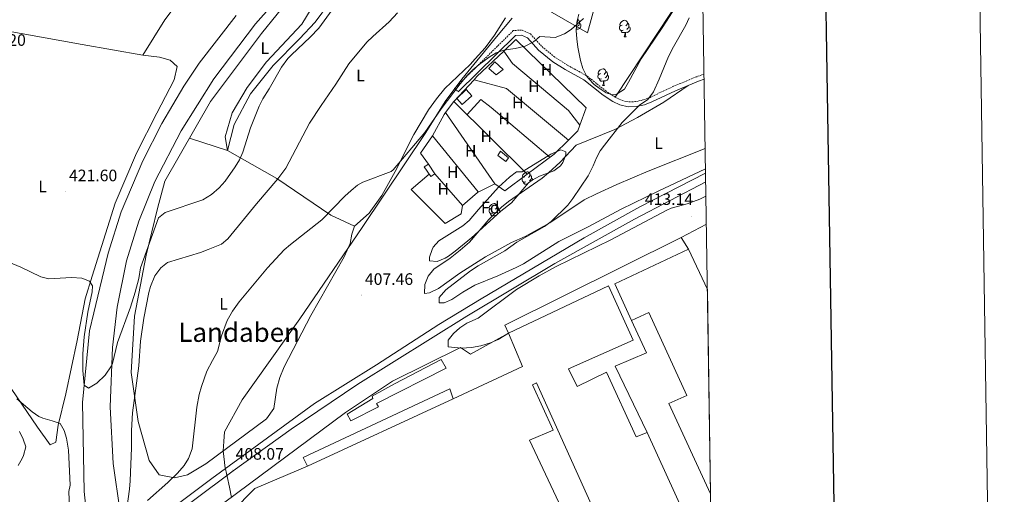
# Model space of a CAD drawing. Units: metres. Extents: x 602978 to 607478, y 4740376 to 4743414.
# Drawn here: x 606883 to 607478, y 4741105 to 4741392 of the extents above; entities that cross this region are included whole.
import ezdxf
from ezdxf.enums import TextEntityAlignment as Align

# ---------------------------------------------------------------- set-up
doc = ezdxf.new("R2010")
doc.units = ezdxf.units.M
doc.header["$MEASUREMENT"] = 0
doc.linetypes.add('TRAZOSX2', pattern=[1.5, 1, -0.5])
for name, color, linetype, lineweight in [('Carátula', 7, 'Continuous', 5), ('Level 1', 19, 'Continuous', 0), ('Level 15', 1, 'Continuous', 0), ('Level 16', 19, 'Continuous', 0), ('Level 20', 19, 'Continuous', 0), ('Level 21', 19, 'Continuous', 0), ('Level 24', 5, 'Continuous', 0), ('Level 35', 92, 'Continuous', 0), ('Level 36', 19, 'Continuous', 40), ('Level 37', 92, 'Continuous', 0), ('Level 41', 19, 'Continuous', 0), ('Level 45', 19, 'Continuous', 0), ('Level 5', 36, 'Continuous', 0), ('Level 52', 1, 'Continuous', 13), ('Level 54', 13, 'Continuous', 0), ('Level 61', 19, 'Continuous', 0), ('Level 63', 7, 'Continuous', 0), ('Level 7', 19, 'Continuous', 0)]:
    doc.layers.add(name, color=color, linetype=linetype, lineweight=lineweight)
doc.styles.add('Arial', font='ARIAL.TTF', dxfattribs={"height": 0.2})

# ---------------------------------------------------------------- blocks, each defined once
blk = doc.blocks.new('5PATER')
at = {"layer": 'Carátula', "linetype": 'Continuous', "lineweight": 5}
h = blk.add_hatch(color=250, dxfattribs=at)
edge = h.paths.add_edge_path()
edge.add_ellipse((0, 0), major_axis=(-1.33, -1.34), ratio=0.999422, start_angle=0, end_angle=360)

msp = doc.modelspace()

# ---------------------------------------------------------------- linework, layer by layer
at = {"layer": 'Level 1', "color": 19, "linetype": 'Continuous', "lineweight": 0, "ltscale": 0.5}
for points in [[(607241.78, 4741442.5, 411.01), (607225.91, 4741384.42, 409.93), (607191.19, 4741404.54, 410.79)], [(607180.25, 4741393.13, 411.05), (607170.82, 4741381.86, 410.81), (607149.84, 4741356.39, 411.65), (607139.8, 4741342.83, 410.11), (607128.28, 4741324.18, 409.98), (607089.81, 4741266.65, 408.93), (607052.19, 4741211.55, 407.87), (607017.2, 4741162.44, 408.88), (607006.57, 4741143.16, 409.02), (607006.17, 4741137.31, 408.91), (607005.79, 4741131.72, 408.82), (607006.53, 4741124.74, 408.51), (607006.76, 4741122.59, 408.42), (607008.18, 4741116.07, 408.21), (607009.58, 4741109.65, 407.49), (607010.91, 4741103.54, 407.35)]]:
    msp.add_polyline3d(points, dxfattribs=at)
at = {"layer": 'Level 15', "color": 1, "linetype": 'Continuous', "lineweight": 0}
for points in [[(607166.31, 4741362.84, 411.62), (607169.83, 4741366.84, 411.64), (607174.83, 4741362.12, 411.56), (607170.67, 4741358.92, 411.56), (607166.31, 4741362.84, 411.62)], [(607171.63, 4741310.2, 409.98), (607173.35, 4741312.76, 409.92), (607178.07, 4741308.84, 409.94), (607176.47, 4741306.6, 409.94), (607171.63, 4741310.2, 409.98)], [(607133.71, 4741299.08, 410.58), (607131.19, 4741297.4, 410.42), (607127.23, 4741303.24, 410.2), (607129.83, 4741304.92, 410.3)], [(607129.83, 4741304.92, 410.3), (607133.71, 4741299.08, 410.58)]]:
    msp.add_polyline3d(points, dxfattribs=at)
at = {"layer": 'Level 15', "color": 19, "linetype": 'Continuous', "lineweight": 0}
msp.add_polyline3d([(607146.87, 4741344.71, 410.36), (607152.61, 4741350.06, 410.36), (607156.03, 4741346.28, 410.32), (607150.22, 4741341.01, 410.38), (607146.87, 4741344.71, 410.36)], dxfattribs=at)
at = {"layer": 'Level 15', "color": 20, "linetype": 'Continuous', "lineweight": 13}
for points in [[(607252.36, 4741210.43, 420.46), (607242.23, 4741232.68, 420.22), (607286.77, 4741253.54, 420.12), (607298.22, 4741229.1, 419.21)], [(607144.69, 4741163.18, 413.62), (607186.55, 4741182.6, 414.08), (607178.11, 4741202.84, 414.28), (607238.51, 4741231.32, 414.6), (607253.35, 4741198.52, 414.92), (607214.39, 4741181.24, 414.66), (607219.55, 4741170.52, 415.9), (607237.19, 4741179.16, 417.16), (607255.27, 4741140.2, 414.68), (607261.75, 4741142.76, 415.02)], [(607300.14, 4741105.57, 416.04), (607274.85, 4741160.19, 416.76), (607285.78, 4741165.21, 417.74), (607262.83, 4741215.2, 420.38), (607252.36, 4741210.43, 420.46)], [(607236.42, 4741080.65, 415.2), (607195.11, 4741172.68, 413.9), (607192.55, 4741171.56, 413.9), (607205.07, 4741144.2, 412), (607190.71, 4741138.04, 412.7), (607216.59, 4741083.4, 412.2), (607161.19, 4741058.76, 413.52), (607177.31, 4741025.4, 412.22), (607175.68, 4741024.65, 412.23)], [(607056.71, 4741122.36, 412.66), (607144.69, 4741163.18, 413.62)], [(607261.75, 4741142.76, 415.02), (607284.79, 4741092.43, 414.52), (607282.75, 4741091.55, 414.58)], [(607011.19, 4741095, 414.16), (607024.99, 4741108.84, 414.24), (607056.71, 4741122.36, 412.66)]]:
    msp.add_polyline3d(points, dxfattribs=at)
at = {"layer": 'Level 15', "linetype": 'Continuous', "lineweight": 13}
for points in [[(607082.83, 4741149.8, 412.48), (607080.63, 4741153.88, 412.28), (607096.27, 4741163.32, 408.58), (607095.79, 4741164.68, 408.42), (607109.31, 4741172.2, 409.72), (607137.47, 4741186.92, 410.76), (607140.39, 4741181.56, 411.32), (607098.35, 4741160.36, 412.06), (607099.55, 4741158.36, 412.2), (607082.83, 4741149.8, 412.48)], [(607056.71, 4741122.36, 410.54), (607054.11, 4741127.56, 409.64), (607142.67, 4741169.08, 412.26), (607144.69, 4741163.18, 412.28)]]:
    msp.add_polyline3d(points, dxfattribs=at)
at = {"layer": 'Level 16', "color": 1, "linetype": 'Continuous', "lineweight": 13, "ltscale": 0.5}
msp.add_polyline3d([(607286.77, 4741253.54, 411.68), (607282.31, 4741260.68, 413.58), (607297.6, 4741268.78, 413.68)], dxfattribs=at)
at = {"layer": 'Level 20', "color": 19, "linetype": 'Continuous', "lineweight": 0, "ltscale": 0.5}
for points in [[(606957, 4741485.4, 423.41), (606995.6, 4741478.76, 423.79), (606999.38, 4741477.27, 423.81), (607002.87, 4741475.18, 423.83), (607005.96, 4741472.54, 423.85), (607008.57, 4741469.42, 423.87), (607010.63, 4741465.91, 423.89), (607012.08, 4741462.11, 423.91), (607012.88, 4741458.12, 423.93), (607013, 4741454.06, 423.95), (607012.45, 4741450.03, 423.97), (607011.24, 4741446.14, 423.99), (607009.4, 4741442.52, 424.01), (606994.8, 4741424.44, 423.79), (606970.68, 4741392.28, 423.67), (606957.24, 4741370.76, 423.77), (606920.69, 4741377.32, 423.62), (606836.69, 4741392.38, 423.27)], [(607175.39, 4741373.24, 410.46), (607182.55, 4741380.36, 410.88), (607225.03, 4741338.92, 409.82), (607221.28, 4741328.52, 409.64)], [(607157.29, 4741356.03, 410.09), (607158.99, 4741357.88, 410.16), (607175.39, 4741373.24, 410.46)], [(607221.28, 4741328.52, 409.14), (607214.39, 4741337.4, 409.16), (607180.51, 4741365.88, 410.04), (607175.39, 4741373.24, 410.34)], [(607145.11, 4741342.84, 409.62), (607157.29, 4741356.03, 410.09)], [(607157.29, 4741356.03, 410.5), (607176.95, 4741350.76, 410.2), (607214.35, 4741319.47, 409.22)], [(607140.13, 4741336.14, 409.48), (607145.11, 4741342.84, 409.62)], [(607145.11, 4741342.84, 409.62), (607189.46, 4741298.88, 409.16)], [(607132.31, 4741322.04, 409.1), (607139.27, 4741335, 409.46), (607140.13, 4741336.14, 409.48)], [(607169.95, 4741293.08, 408.92), (607140.13, 4741336.14, 409.54)], [(607221.28, 4741328.52, 409.64), (607220.03, 4741325.08, 409.58), (607214.35, 4741319.47, 409.36)], [(607129.83, 4741304.92, 409.62), (607125.03, 4741311.64, 409.68), (607132.31, 4741322.04, 409.64)], [(607132.31, 4741322.04, 409.64), (607159.75, 4741288.28, 408.84), (607159.33, 4741287.9, 408.83)], [(607214.35, 4741319.47, 409.36), (607205.67, 4741310.92, 409.02), (607189.46, 4741298.88, 408.94)], [(607159.33, 4741287.9, 408.83), (607150.43, 4741279.88, 408.76), (607133.71, 4741299.08, 408.74)], [(607189.46, 4741298.88, 408.94), (607175.83, 4741288.76, 408.88), (607169.95, 4741293.08, 408.88)], [(607169.95, 4741293.08, 408.88), (607159.33, 4741287.9, 408.8)], [(607178.11, 4741202.84, 409.73), (607175.87, 4741207.56, 409.81), (607282.31, 4741260.68, 409.57)], [(607252.36, 4741210.43, 409.78), (607261.35, 4741191, 409.28), (607242.43, 4741182.76, 408.82), (607261.75, 4741142.76, 408.42)], [(606989.62, 4741081.45, 407.14), (606991.99, 4741089.64, 408.18), (607079.71, 4741154.92, 406.52), (607108.03, 4741173.8, 407.4), (607149.19, 4741194.12, 409.56), (607155.19, 4741190.12, 409.86), (607178.11, 4741202.84, 409.72)]]:
    msp.add_polyline3d(points, dxfattribs=at)
at = {"layer": 'Level 21', "color": 19, "linetype": 'Continuous', "lineweight": 13}
for points in [[(606959.89, 4741046, 414.71), (606947.47, 4741079.32, 416.42), (606943.59, 4741094.52, 416.68), (606939.47, 4741123.96, 417.48), (606937.55, 4741158.36, 418.96), (606938.95, 4741194.2, 419.82), (606941.75, 4741218.6, 420.34), (606947.47, 4741246.6, 421.14), (606954.87, 4741270.52, 421.44), (606964.51, 4741294.52, 421.82), (606980.43, 4741325.16, 422.26), (607000.11, 4741356.52, 422.38), (607025.28, 4741389.88, 422.18), (607058.16, 4741426.76, 421.72), (607093.4, 4741462.68, 421.46), (607123.28, 4741489.56, 420.71), (607185.04, 4741541.24, 418.67), (607249.8, 4741590.12, 417.15), (607292.15, 4741618.91, 416.15)], [(607013.6, 4741394.76, 422.42), (606991.27, 4741366.04, 422.52), (606982.11, 4741352.12, 422.8), (606968.75, 4741329.56, 422.9), (606957.27, 4741307, 422.32), (606944.15, 4741276.12, 421.9), (606936.35, 4741251.16, 421.5), (606927.75, 4741215, 420.9), (606925.19, 4741204.28, 420.72), (606920.87, 4741160.84, 419.98), (606921.79, 4741107, 418.3), (606924.87, 4741078.6, 417.46), (606935.25, 4741042.36, 416.15), (606938.19, 4741032.12, 415.78), (606942, 4741022.78, 414.94)]]:
    msp.add_polyline3d(points, dxfattribs=at)
at = {"layer": 'Level 21', "color": 19, "linetype": 'TRAZOSX2', "lineweight": 0}
msp.add_polyline3d([(607296.19, 4741359.5, 410.94), (607291.82, 4741357.83, 410.82), (607277.83, 4741352.03, 410.64), (607263.61, 4741345.34, 409.86), (607259.29, 4741343.76, 409.62), (607254.87, 4741342.75, 409.5), (607250.56, 4741342.55, 409.5), (607246.33, 4741343.56, 409.5), (607242.5, 4741345.43, 409.47), (607237.03, 4741349.11, 409.47), (607225.28, 4741358.44, 409.62), (607213.82, 4741364.7, 409.7), (607206.06, 4741369.65, 409.78), (607198.04, 4741376.25, 409.96), (607191.35, 4741383.68, 410.38), (607186.01, 4741386.05, 410.4), (607181.01, 4741385.67, 410.42), (607145.59, 4741350.79, 412.12), (607147.67, 4741348.68, 409.48)], dxfattribs=at)
at = {"layer": 'Level 21', "color": 19, "linetype": 'Continuous', "lineweight": 0}
msp.add_polyline3d([(607147.67, 4741348.68, 409.48), (607182.27, 4741382.76, 410.42), (607185.91, 4741382.92, 410.4), (607189.55, 4741381.24, 410.38), (607196.28, 4741373.83, 409.95), (607204.92, 4741366.82, 409.77), (607212.31, 4741362.14, 409.7), (607223.63, 4741355.96, 409.62), (607235.37, 4741346.64, 409.47), (607241.02, 4741342.86, 409.47), (607245.31, 4741340.76, 409.5), (607250.27, 4741339.56, 409.5), (607255.27, 4741339.79, 409.5), (607260.14, 4741340.9, 409.62), (607264.75, 4741342.6, 409.86), (607279.03, 4741349.32, 410.64), (607292.91, 4741355.08, 410.82), (607296.24, 4741356.34, 410.91)], dxfattribs=at)
at = {"layer": 'Level 24', "color": 19, "linetype": 'Continuous', "lineweight": 0, "ltscale": 0.5}
for points in [[(606950.54, 4741078.53, 407.8), (606998.95, 4741114.92, 407.77), (607060.99, 4741160.28, 408.71), (607098.39, 4741183.56, 408.11), (607136.03, 4741208.04, 408.31), (607161.67, 4741223.48, 408.65), (607223.87, 4741260.52, 408.77), (607257.39, 4741279.08, 408.91), (607297.12, 4741299.46, 409.01)], [(606951.9, 4741073.88, 407.1), (606964.79, 4741084.36, 407.2), (607011.83, 4741119.48, 408.08), (607046.95, 4741144.84, 408.68), (607087.03, 4741171.88, 408.38), (607152.87, 4741213.16, 408.2), (607206.11, 4741244.92, 408.51), (607254.23, 4741271.64, 408.89), (607297.21, 4741294.18, 408.9)]]:
    msp.add_polyline3d(points, dxfattribs=at)
at = {"layer": 'Level 35', "color": 92, "linetype": 'Continuous', "lineweight": 0, "ltscale": 0.5}
for points in [[(607287.82, 4741413.77, 423.27), (607270.85, 4741387.29, 423.96), (607258.22, 4741368.54, 424.09), (607250.67, 4741354.44, 424.32), (607248.06, 4741350.24, 424.33), (607243.13, 4741347.09, 424.44), (607240.87, 4741346.84, 424.48), (607236.99, 4741348.12, 424.52), (607232.77, 4741350.85, 424.57), (607229.87, 4741353.16, 424.6), (607226.33, 4741356.64, 424.61), (607225.15, 4741358.28, 424.62), (607222.9, 4741362.87, 424.63), (607221.52, 4741367.65, 424.63), (607220.05, 4741375.74, 424.87), (607219.36, 4741380.79, 425.4), (607219.06, 4741385.85, 426.07), (607219.39, 4741390.82, 426.68), (607220.56, 4741395.56, 427.08)], [(607186.35, 4741300.28, 423.54), (607203.65, 4741310.92, 423.54), (607209.79, 4741313.64, 423.56), (607212.75, 4741312.44, 423.56), (607212.63, 4741310.68, 423.56), (607210.95, 4741306, 423.56), (607209.55, 4741303.96, 423.56), (607205.52, 4741300.95, 423.53), (607196.83, 4741297.64, 423.44), (607192.33, 4741295.35, 423.39), (607190.27, 4741293.64, 423.36), (607179.87, 4741281.56, 423.24), (607173.47, 4741276.44, 423.16), (607155.73, 4741260.45, 423.1), (607145.87, 4741252.36, 423.08), (607141.85, 4741249.43, 423.08), (607139.83, 4741248.12, 423.08), (607134.95, 4741246.2, 423.08), (607130.47, 4741246.6, 423.08), (607130.39, 4741248.68, 423.08), (607131.92, 4741253.4, 423.08), (607132.71, 4741254.84, 423.08), (607135.96, 4741258.68, 423.08), (607150.51, 4741267.72, 423.08), (607154.42, 4741270.84, 423.08), (607160.03, 4741277.64, 423.1), (607172.1, 4741291, 423.1), (607178.79, 4741297.16, 423.1), (607182.99, 4741300.36, 423.1), (607186.35, 4741300.28, 423.54)]]:
    msp.add_polyline3d(points, dxfattribs=at)
at = {"layer": 'Level 36', "color": 92, "linetype": 'Continuous', "lineweight": 0}
for points in [[(607242.5, 4741345.43, 409.84), (607284.68, 4741409.24, 410.6), (607288.56, 4741415.48, 410.68), (607294, 4741427.08, 410.84), (607295.11, 4741428.79, 410.89)], [(607176.28, 4741393.4, 411.44), (607169.6, 4741382.84, 410.84), (607163.99, 4741375.24, 410.58), (607158.07, 4741368.68, 410.6), (607154.95, 4741365.16, 411.04), (607139.71, 4741350.6, 411.16), (607134.63, 4741344.44, 410.8), (607129.87, 4741337.8, 410.72), (607120.91, 4741322.84, 410.86), (607109.67, 4741300.52, 410.32), (607101.55, 4741285.96, 409.56), (607094.03, 4741275.4, 409.44), (607085.07, 4741267.48, 409), (607083.59, 4741262.6, 408.62), (607082.55, 4741256.92, 408.3), (607078.95, 4741248.84, 407.98), (607058.79, 4741213.4, 407.58), (607042.67, 4741182.36, 407.58), (607040.03, 4741175.96, 407.84), (607038.19, 4741169.64, 408.06), (607036.31, 4741157.16, 407.82), (607031.91, 4741150.92, 408.14), (606995.35, 4741123.72, 409.08), (606984.35, 4741117.08, 409.64), (606976.47, 4741115.4, 410.58), (606967.11, 4741117.24, 411.48), (606961.15, 4741125.8, 412.26), (606954.51, 4741149.4, 414.02), (606950.31, 4741179.08, 415.18), (606952.23, 4741213.08, 416.32), (606959.31, 4741249.88, 418.54), (606966.23, 4741278.12, 421.12), (606970.67, 4741294.6, 422.94), (606998.23, 4741342.92, 422.78), (607028.92, 4741383.88, 423.16), (607057.32, 4741419.16, 422.9)], [(607070.76, 4741418.68, 423.04), (607053.36, 4741389.56, 422.86), (607031.99, 4741366.84, 422.48), (607020.39, 4741351.24, 422.38), (607011.27, 4741336.04, 422.28), (607006.95, 4741321.4, 422.2), (607008.51, 4741313.24, 421.28), (607012.55, 4741328.84, 421.76), (607022.35, 4741347.56, 421.44), (607036.03, 4741364.68, 420.62), (607051.96, 4741380.68, 420.44), (607061.4, 4741390.84, 420.94), (607070.08, 4741402.44, 421.06)], [(607221.08, 4741389.94, 0.01), (607221.54, 4741389.7, 0.01), (607221.88, 4741389.08, 0.01), (607221.77, 4741388.36, 0.01), (607221.56, 4741387.72, 0.01), (607220.98, 4741386.98, 0.01), (607220.18, 4741386.5, 0.01), (607219.33, 4741386.6, 0.01), (607219.1, 4741386.53, 0.01)], [(607219.91, 4741392.93, 0.01), (607219.97, 4741392.86, 0.01), (607220.13, 4741392.22, 0.01), (607220.02, 4741391.38, 0.01), (607219.6, 4741390.84, 0.01), (607219.38, 4741390.62, 0.01)], [(607220.13, 4741392.22, 0.01), (607220.61, 4741391.91, 0.01), (607220.92, 4741391.27, 0.01), (607221.08, 4741390.95, 0.01), (607221.08, 4741390.37, 0.01), (607221.08, 4741389.94, 0.01), (607220.71, 4741389.26, 0.01), (607220.29, 4741388.78, 0.01), (607219.81, 4741388.36, 0.01)], [(607246.72, 4741388.94, 0.01), (607246.19, 4741388.68, 0.01), (607245.66, 4741388.73, 0.01), (607245.39, 4741389.1, 0.01), (607245.34, 4741389.52, 0.01), (607245.5, 4741390.04, 0.01), (607245.98, 4741390.64, 0.01), (607246.61, 4741391.17, 0.01), (607247.51, 4741391.76, 0.01), (607248.26, 4741391.92, 0.01), (607248.68, 4741391.86, 0.01), (607249.21, 4741391.54, 0.01), (607249.74, 4741390.96, 0.01), (607249.9, 4741390.32, 0.01), (607249.79, 4741389.47, 0.01), (607249.37, 4741388.94, 0.01), (607248.95, 4741388.52, 0.01)], [(607249.9, 4741390.32, 0.01), (607250.38, 4741390, 0.01), (607250.69, 4741389.36, 0.01), (607250.85, 4741389.04, 0.01), (607250.85, 4741388.46, 0.01), (607250.85, 4741388.04, 0.01), (607250.48, 4741387.35, 0.01), (607250.06, 4741386.87, 0.01), (607249.58, 4741386.45, 0.01)], [(607219.16, 4741384.18, 0.01), (607219.37, 4741383.78, 0.01)], [(607219.18, 4741383.78, 0.01), (607219.37, 4741383.78, 0.01)], [(607247.3, 4741385.86, 0.01), (607246.88, 4741385.7, 0.01), (607246.29, 4741385.76, 0.01), (607245.82, 4741385.97, 0.01), (607245.39, 4741386.4, 0.01), (607245.18, 4741386.98, 0.01), (607245.18, 4741387.4, 0.01), (607245.23, 4741387.98, 0.01), (607245.66, 4741388.68, 0.01)], [(607248.56, 4741384.56, 0.01), (607247.67, 4741384.48, 0.01), (607246.83, 4741384.48, 0.01), (607246.4, 4741384.91, 0.01), (607246.08, 4741385.38, 0.01), (607246.08, 4741385.7, 0.01)], [(607248.02, 4741381.88, 0.01), (607248.45, 4741383.04, 0.01), (607248.56, 4741384.56, 0.01), (607248.67, 4741384.56, 0.01), (607248.71, 4741383.98, 0.01), (607248.74, 4741383.3, 0.01), (607248.81, 4741382.68, 0.01), (607248.93, 4741382.28, 0.01), (607249.14, 4741381.88, 0.01)], [(607250.85, 4741388.04, 0.01), (607251.31, 4741387.79, 0.01), (607251.65, 4741387.18, 0.01), (607251.54, 4741386.45, 0.01), (607251.33, 4741385.81, 0.01), (607250.75, 4741385.07, 0.01), (607249.95, 4741384.59, 0.01), (607249.1, 4741384.7, 0.01), (607248.67, 4741384.56, 0.01)], [(607248.02, 4741381.88, 0.01), (607249.14, 4741381.88, 0.01)], [(606957.24, 4741370.76, 423.77), (606967.32, 4741369.64, 423.23), (606973.76, 4741367.72, 423.01), (606978.03, 4741364.04, 422.93), (606976.27, 4741355.88, 422.79), (606965.67, 4741335.8, 422.43), (606953.47, 4741311.64, 421.77), (606940.51, 4741281.4, 421.01), (606926.78, 4741237.3, 420.08), (606922.47, 4741223.48, 419.79), (606917.63, 4741198.28, 419.03), (606910.87, 4741166.12, 417.47), (606906.15, 4741147.16, 415.61), (606904.83, 4741137, 414.87), (606901.35, 4741135.24, 414.59), (606893.71, 4741146.04, 414.59), (606874.87, 4741173.72, 415.39)], [(607233.66, 4741359.66, 0.01), (607233.13, 4741359.39, 0.01), (607232.6, 4741359.45, 0.01), (607232.33, 4741359.82, 0.01), (607232.28, 4741360.24, 0.01), (607232.44, 4741360.76, 0.01), (607232.92, 4741361.36, 0.01), (607233.55, 4741361.89, 0.01), (607234.45, 4741362.47, 0.01), (607235.2, 4741362.63, 0.01), (607235.62, 4741362.58, 0.01), (607236.15, 4741362.26, 0.01), (607236.68, 4741361.68, 0.01), (607236.84, 4741361.04, 0.01), (607236.73, 4741360.19, 0.01), (607236.31, 4741359.66, 0.01), (607235.89, 4741359.23, 0.01)], [(607236.84, 4741361.04, 0.01), (607237.32, 4741360.72, 0.01), (607237.63, 4741360.08, 0.01), (607237.79, 4741359.76, 0.01), (607237.79, 4741359.18, 0.01), (607237.79, 4741358.76, 0.01), (607237.42, 4741358.07, 0.01), (607237, 4741357.59, 0.01), (607236.52, 4741357.17, 0.01)], [(607234.24, 4741356.58, 0.01), (607233.82, 4741356.42, 0.01), (607233.23, 4741356.48, 0.01), (607232.76, 4741356.69, 0.01), (607232.33, 4741357.11, 0.01), (607232.12, 4741357.7, 0.01), (607232.12, 4741358.12, 0.01), (607232.17, 4741358.7, 0.01), (607232.6, 4741359.39, 0.01)], [(607235.5, 4741355.28, 0.01), (607234.61, 4741355.2, 0.01), (607233.77, 4741355.2, 0.01), (607233.34, 4741355.63, 0.01), (607233.02, 4741356.1, 0.01), (607233.02, 4741356.42, 0.01)], [(607234.96, 4741352.6, 0.01), (607235.39, 4741353.76, 0.01), (607235.5, 4741355.28, 0.01), (607235.61, 4741355.28, 0.01), (607235.65, 4741354.7, 0.01), (607235.68, 4741354.01, 0.01), (607235.75, 4741353.4, 0.01), (607235.87, 4741353, 0.01), (607236.08, 4741352.6, 0.01)], [(607237.79, 4741358.76, 0.01), (607238.25, 4741358.51, 0.01), (607238.59, 4741357.89, 0.01), (607238.48, 4741357.17, 0.01), (607238.27, 4741356.53, 0.01), (607237.69, 4741355.79, 0.01), (607236.89, 4741355.31, 0.01), (607236.04, 4741355.41, 0.01), (607235.61, 4741355.28, 0.01)], [(607286.58, 4741352.44, 410.88), (607271.91, 4741342.52, 411.06), (607255.91, 4741333.08, 410.94), (607242.31, 4741325.88, 410.66), (607218.99, 4741316.36, 410.3), (607209.39, 4741306.2, 410.1), (607202.35, 4741299.8, 409.98), (607198.39, 4741296.52, 409.9), (607178.03, 4741282.44, 409.58), (607173.95, 4741278.92, 409.52), (607166.31, 4741271.48, 409.34), (607154.51, 4741257.8, 408.94), (607148.87, 4741252.92, 408.78), (607142.79, 4741248.2, 408.68), (607132.99, 4741241.48, 408.54), (607129.67, 4741237.24, 408.48), (607127.63, 4741232.12, 408.48), (607127.47, 4741226.68, 408.44), (607130.47, 4741227.24, 408.46), (607135.87, 4741229.72, 408.48), (607148.79, 4741239.16, 408.76), (607164.15, 4741249, 408.92), (607179.99, 4741257.64, 409.3), (607188.23, 4741261.32, 409.42), (607195.43, 4741265.16, 409.42), (607202.99, 4741269.56, 409.44), (607223.79, 4741283.32, 410.18), (607231.27, 4741287.08, 410.2), (607243.55, 4741292.6, 410.72), (607262.47, 4741300.68, 410.96), (607296.89, 4741314.47, 411.61)], [(607234.96, 4741352.6, 0.01), (607236.08, 4741352.6, 0.01)], [(607203.18, 4741309.07, 409.16), (607167.67, 4741339.24, 409.12), (607161.39, 4741344.12, 409.14), (607153.13, 4741334.89, 409.12)], [(606985.51, 4741320.62, 422.85), (607008.51, 4741313.24, 421.28), (607038.27, 4741296.28, 416.16), (607070.83, 4741274.2, 409.72), (607085.07, 4741267.48, 409)], [(607182.89, 4741300.28, 0.01), (607183.84, 4741300.28, 0.01)], [(607183.81, 4741300.34, 0.01), (607183.84, 4741300.28, 0.01)], [(607187.89, 4741297.3, 0.01), (607187.36, 4741297.04, 0.01), (607186.83, 4741297.09, 0.01), (607186.57, 4741297.46, 0.01), (607186.51, 4741297.89, 0.01), (607186.67, 4741298.41, 0.01), (607187.15, 4741299, 0.01), (607187.79, 4741299.53, 0.01), (607188.69, 4741300.12, 0.01), (607189.43, 4741300.28, 0.01), (607189.86, 4741300.22, 0.01), (607190.39, 4741299.91, 0.01), (607190.92, 4741299.32, 0.01), (607191.08, 4741298.68, 0.01), (607190.97, 4741297.83, 0.01), (607190.54, 4741297.3, 0.01), (607190.12, 4741296.88, 0.01)], [(607150.43, 4741279.88, 408.48), (607149.43, 4741274.84, 408.58), (607139.87, 4741269, 408.36), (607119.39, 4741289.56, 408.18), (607130.12, 4741298.98, 408.36)], [(607188.48, 4741294.22, 0.01), (607188.05, 4741294.06, 0.01), (607187.47, 4741294.12, 0.01), (607186.99, 4741294.33, 0.01), (607186.57, 4741294.76, 0.01), (607186.35, 4741295.34, 0.01), (607186.35, 4741295.76, 0.01), (607186.41, 4741296.35, 0.01), (607186.83, 4741297.04, 0.01)], [(607191.08, 4741298.68, 0.01), (607191.55, 4741298.37, 0.01), (607191.87, 4741297.73, 0.01), (607192.03, 4741297.41, 0.01), (607192.03, 4741296.83, 0.01), (607192.03, 4741296.4, 0.01), (607191.66, 4741295.71, 0.01), (607191.24, 4741295.23, 0.01), (607190.76, 4741294.81, 0.01)], [(607192.03, 4741296.4, 0.01), (607192.48, 4741296.15, 0.01), (607192.8, 4741295.59, 0.01)], [(607189.65, 4741292.92, 0.01), (607188.85, 4741292.84, 0.01), (607188, 4741292.84, 0.01), (607187.58, 4741293.27, 0.01), (607187.26, 4741293.75, 0.01), (607187.26, 4741294.06, 0.01)], [(607168.5, 4741275.17, 0.01), (607168.07, 4741275.01, 0.01), (607167.49, 4741275.07, 0.01), (607167.01, 4741275.28, 0.01), (607166.59, 4741275.71, 0.01), (607166.37, 4741276.29, 0.01), (607166.37, 4741276.71, 0.01), (607166.43, 4741277.3, 0.01), (607166.85, 4741277.99, 0.01)], [(607167.91, 4741278.25, 0.01), (607167.39, 4741277.99, 0.01), (607166.85, 4741278.04, 0.01), (607166.59, 4741278.41, 0.01), (607166.53, 4741278.84, 0.01), (607166.69, 4741279.36, 0.01), (607167.17, 4741279.95, 0.01), (607167.81, 4741280.48, 0.01), (607168.71, 4741281.07, 0.01), (607169.45, 4741281.23, 0.01), (607169.88, 4741281.17, 0.01), (607170.41, 4741280.86, 0.01), (607170.94, 4741280.27, 0.01), (607171.1, 4741279.63, 0.01), (607170.99, 4741278.78, 0.01), (607170.57, 4741278.25, 0.01), (607170.15, 4741277.83, 0.01)], [(607171.1, 4741279.63, 0.01), (607171.57, 4741279.32, 0.01), (607171.89, 4741278.68, 0.01), (607172.05, 4741278.36, 0.01), (607172.05, 4741277.78, 0.01), (607172.05, 4741277.35, 0.01), (607171.68, 4741276.66, 0.01), (607171.26, 4741276.18, 0.01), (607170.78, 4741275.76, 0.01)], [(607172.05, 4741277.35, 0.01), (607172.51, 4741277.1, 0.01), (607172.85, 4741276.49, 0.01), (607172.74, 4741275.78, 0.01)], [(607169.76, 4741273.88, 0.01), (607168.87, 4741273.79, 0.01), (607168.03, 4741273.79, 0.01), (607167.6, 4741274.22, 0.01), (607167.28, 4741274.7, 0.01), (607167.28, 4741275.01, 0.01)], [(607169.7, 4741273.04, 0.01), (607169.76, 4741273.88, 0.01), (607169.87, 4741273.88, 0.01), (607169.91, 4741273.29, 0.01), (607169.91, 4741273.22, 0.01)], [(607170.72, 4741273.96, 0.01), (607170.3, 4741274.01, 0.01), (607169.87, 4741273.88, 0.01)]]:
    msp.add_polyline3d(points, dxfattribs=at)
at = {"layer": 'Level 5', "color": 36, "linetype": 'Continuous', "lineweight": 0}
for points in [[(606924.4, 4741169.55, 420.01), (606929.59, 4741172.52, 420.01), (606934.52, 4741177.31, 420.01), (606938.36, 4741182.98, 420.01), (606938.91, 4741184.36, 420.01), (606941.99, 4741197.24, 420.01), (606949.79, 4741218.52, 420.01), (606952.75, 4741227.48, 420.01), (606954.87, 4741235.88, 420.01), (606955.87, 4741242.36, 420.01), (606966.79, 4741272.52, 420.01), (606970.69, 4741275.67, 420.01), (606993.62, 4741283.42, 420.01), (606998.73, 4741286.62, 420.01), (607003.45, 4741290.72, 420.01), (607007.02, 4741294.75, 420.01), (607013.07, 4741303.26, 420.01), (607015.63, 4741307.57, 420.01), (607017.65, 4741312.12, 420.01), (607022.35, 4741326.92, 420.01), (607027.51, 4741340.04, 420.01), (607029.82, 4741344.48, 420.01), (607033.63, 4741350.52, 420.01), (607040.99, 4741363.59, 420.01), (607044.89, 4741368.77, 420.01), (607047.07, 4741371.08, 420.01), (607058.28, 4741381.64, 420.01), (607063.52, 4741387.08, 420.01), (607071.68, 4741398.28, 420.01)], [(606946.67, 4741089.32, 415.01), (606949.23, 4741108.52, 415.01), (606949.59, 4741113.5, 415.01), (606950.55, 4741133.56, 415.01), (606950.53, 4741144, 415.01), (606951.16, 4741154.71, 415.01), (606954.79, 4741183.09, 415.01), (606955.95, 4741197.96, 415.01), (606958, 4741211.77, 415.01), (606960.92, 4741227.32, 415.01), (606961.87, 4741231, 415.01), (606964.55, 4741237.4, 415.01), (606968.19, 4741242.36, 415.01), (606972.17, 4741245.43, 415.01), (606992.03, 4741251.48, 415.01), (606996.7, 4741253.28, 415.01), (607004.71, 4741256.68, 415.01), (607008.54, 4741259.89, 415.01), (607018.79, 4741272.04, 415.01), (607025.89, 4741281.02, 415.01), (607038.79, 4741296.04, 415.01), (607043.71, 4741302.52, 415.01), (607057.87, 4741329.73, 415.01), (607064.9, 4741340.43, 415.01), (607073.87, 4741353.24, 415.01), (607081.76, 4741365.57, 415.01), (607092.64, 4741378.68, 415.01), (607096.17, 4741382.21, 415.01), (607106, 4741391, 415.01), (607111.16, 4741396.44, 415.01)], [(606960.03, 4741101.56, 410.01), (606972.32, 4741112.53, 410.01), (606978.15, 4741118.2, 410.01), (606982.23, 4741122.76, 410.01), (606984.8, 4741127.04, 410.01), (606987.03, 4741132.84, 410.01), (606989.91, 4741157.96, 410.01), (606991.35, 4741165.72, 410.01), (606992.66, 4741170.54, 410.01), (606995.95, 4741179.8, 410.01), (606999.31, 4741186.36, 410.01), (607002.43, 4741191.64, 410.01), (607004.79, 4741201.08, 410.01), (607008.31, 4741210.44, 410.01), (607011.43, 4741216.15, 410.01), (607015.52, 4741221.71, 410.01), (607032.67, 4741242.2, 410.01), (607042.71, 4741253.08, 410.01), (607046.39, 4741256.44, 410.01), (607065.39, 4741271.24, 410.01), (607079.31, 4741285.56, 410.01), (607083.03, 4741289.08, 410.01), (607086.97, 4741292.18, 410.01), (607090.19, 4741294.04, 410.01), (607107.22, 4741300.61, 410.01), (607108.39, 4741301.56, 410.01), (607127.62, 4741324.04, 410.01), (607137.43, 4741338.44, 410.01), (607148.86, 4741353.5, 410.01), (607153.07, 4741358.52, 410.01), (607156.6, 4741362.07, 410.01), (607160.43, 4741365.29, 410.01), (607166.35, 4741369.56, 410.01), (607170.63, 4741372.2, 410.01), (607175.35, 4741373.86, 410.01), (607182.07, 4741374.84, 410.01), (607188.15, 4741376.2, 410.01), (607193.23, 4741378.92, 410.01), (607197.13, 4741382.19, 410.01), (607206.23, 4741381.48, 410.01), (607211.83, 4741383.64, 410.01), (607216.04, 4741386.3, 410.01), (607223.32, 4741393.08, 410.01)], [(607287.11, 4741393.32, 410.01), (607285.11, 4741388.92, 410.01), (607277.71, 4741375.86, 410.01), (607274.75, 4741370.05, 410.01), (607269.15, 4741356.36, 410.01), (607265.59, 4741348.6, 410.01), (607262.15, 4741344.04, 410.01), (607257.19, 4741340.52, 410.01), (607246.83, 4741330.2, 410.01), (607236, 4741316.52, 410.01), (607233.55, 4741313.08, 410.01), (607231.19, 4741308.68, 410.01), (607229.31, 4741304.01, 410.01), (607226.31, 4741297.88, 410.01), (607217.03, 4741284.12, 410.01), (607213.95, 4741280.17, 410.01), (607203.87, 4741270.2, 410.01), (607199.86, 4741267.22, 410.01), (607183.15, 4741257.72, 410.01), (607175.95, 4741252.6, 410.01), (607159.89, 4741243.54, 410.01), (607155.07, 4741240.52, 410.01), (607140.19, 4741229, 410.01), (607136.19, 4741224.36, 410.01), (607136.27, 4741221.08, 410.01), (607139.31, 4741221.08, 410.01), (607143.82, 4741223.23, 410.01), (607150.55, 4741227.64, 410.01), (607157.87, 4741231.72, 410.01), (607171.75, 4741237.48, 410.01), (607182.75, 4741242.44, 410.01), (607187.18, 4741244.76, 410.01), (607208.41, 4741258.12, 410.01), (607226.19, 4741267, 410.01), (607246.05, 4741277.65, 410.01), (607268.46, 4741288.71, 410.01), (607297.08, 4741302.17, 410.01)], [(607297.34, 4741285.52, 410.01), (607293.73, 4741283.7, 410.01), (607286.07, 4741280.98, 410.01), (607276.42, 4741278.27, 410.01), (607273.67, 4741277.08, 410.01), (607239.87, 4741259.24, 410.01), (607206.84, 4741243, 410.01), (607196.55, 4741237.4, 410.01), (607182.87, 4741229.24, 410.01), (607159.75, 4741211.88, 410.01), (607152.91, 4741208.76, 410.01), (607148.81, 4741205.94, 410.01), (607144.91, 4741202.68, 410.01), (607141.59, 4741198.6, 410.01), (607141.63, 4741194.44, 410.01), (607149.82, 4741193.73, 410.01), (607155.85, 4741194.11, 410.01), (607161.39, 4741195.09, 410.01), (607167.33, 4741196.99, 410.01), (607171.87, 4741199, 410.01), (607178.11, 4741202.84, 410.01)], [(606873.9, 4741246.66, 420.01), (606883.63, 4741242.76, 420.01), (606895.79, 4741236.92, 420.01), (606900.64, 4741235.63, 420.01), (606914.15, 4741236.52, 420.01), (606920.51, 4741236.04, 420.01), (606925.18, 4741234.27, 420.01), (606926.87, 4741231.32, 420.01), (606926.75, 4741227.8, 420.01), (606924.03, 4741215.48, 420.01), (606921.94, 4741200.49, 420.01), (606921.16, 4741190.36, 420.01), (606921.14, 4741180.28, 420.01), (606921.92, 4741171.42, 420.01), (606924.4, 4741169.55, 420.01)], [(606881.29, 4741163.15, 415.01), (606890.38, 4741155.17, 415.01), (606894.57, 4741152.39, 415.01), (606896.83, 4741151.4, 415.01), (606902.63, 4741149.88, 415.01), (606907.39, 4741148.12, 415.01), (606909.71, 4741144.04, 415.01), (606911.28, 4741139.28, 415.01), (606912.48, 4741132.04, 415.01), (606913.35, 4741110.92, 415.01), (606912.71, 4741107.08, 415.01), (606912.74, 4741102.08, 415.01), (606913.15, 4741097.09, 415.01), (606916.43, 4741073.03, 415.01)], [(606881.99, 4741122.76, 415.01), (606884.47, 4741127.07, 415.01), (606885.31, 4741128.84, 415.01), (606886.67, 4741134.12, 415.01), (606885.1, 4741138.76, 415.01), (606882.78, 4741143.3, 415.01)]]:
    msp.add_polyline3d(points, dxfattribs=at)
at = {"layer": 'Level 52', "color": 1, "linetype": 'Continuous', "lineweight": 0}
for points in [[(607166.31, 4741362.84, 411.62), (607169.83, 4741366.84, 411.64), (607174.83, 4741362.12, 411.56), (607170.67, 4741358.92, 411.56), (607166.31, 4741362.84, 411.62)], [(607171.63, 4741310.2, 409.98), (607173.35, 4741312.76, 409.92), (607178.07, 4741308.84, 409.94), (607176.47, 4741306.6, 409.94), (607171.63, 4741310.2, 409.98)], [(607133.71, 4741299.08, 410.58), (607131.19, 4741297.4, 410.42), (607127.23, 4741303.24, 410.2), (607129.83, 4741304.92, 410.3), (607133.71, 4741299.08, 410.58)]]:
    msp.add_polyline3d(points, close=True, dxfattribs=at)
at = {"layer": 'Level 52', "color": 19, "linetype": 'Continuous', "lineweight": 0}
msp.add_polyline3d([(607146.87, 4741344.71, 410.36), (607152.61, 4741350.06, 410.36), (607156.03, 4741346.28, 410.32), (607150.22, 4741341.01, 410.38), (607146.87, 4741344.71, 410.36)], close=True, dxfattribs=at)
at = {"layer": 'Level 52', "color": 1, "linetype": 'Continuous', "lineweight": 13}
for points in [[(607300.14, 4741105.57, 416.04), (607274.85, 4741160.19, 416.76), (607285.78, 4741165.21, 417.74), (607262.83, 4741215.2, 420.38), (607252.36, 4741210.43, 420.46), (607242.23, 4741232.68, 420.22), (607286.77, 4741253.54, 420.12), (607298.22, 4741229.1, 419.21), (607300.14, 4741105.57, 416.04)], [(607082.83, 4741149.8, 412.48), (607080.63, 4741153.88, 412.28), (607096.27, 4741163.32, 408.58), (607095.79, 4741164.68, 408.42), (607109.31, 4741172.2, 409.72), (607137.47, 4741186.92, 410.76), (607140.39, 4741181.56, 411.32), (607098.35, 4741160.36, 412.06), (607099.55, 4741158.36, 412.2), (607082.83, 4741149.8, 412.48)], [(607056.71, 4741122.36, 412.66), (607056.71, 4741122.36, 410.54), (607054.11, 4741127.56, 409.64), (607142.67, 4741169.08, 412.26), (607144.69, 4741163.18, 412.28), (607056.71, 4741122.36, 412.66)]]:
    msp.add_polyline3d(points, close=True, dxfattribs=at)
for points in [[(607011.19, 4741095, 414.16), (607024.99, 4741108.84, 414.24), (607056.71, 4741122.36, 412.66), (607144.69, 4741163.18, 413.62), (607186.55, 4741182.6, 414.08), (607178.11, 4741202.84, 414.28), (607238.51, 4741231.32, 414.6), (607253.35, 4741198.52, 414.92), (607214.39, 4741181.24, 414.66), (607219.55, 4741170.52, 415.9), (607237.19, 4741179.16, 417.16), (607255.27, 4741140.2, 414.68), (607261.75, 4741142.76, 415.02), (607284.79, 4741092.43, 414.52)], [(607236.42, 4741080.65, 415.2), (607195.11, 4741172.68, 413.9), (607192.55, 4741171.56, 413.9), (607205.07, 4741144.2, 412), (607190.71, 4741138.04, 412.7), (607216.59, 4741083.4, 412.2)]]:
    msp.add_polyline3d(points, dxfattribs=at)
at = {"layer": 'Level 54', "color": 135, "linetype": 'Continuous', "lineweight": 0}
for points in [[(607058.16, 4741426.76, 421.72), (607025.28, 4741389.88, 422.18), (607000.11, 4741356.52, 422.38), (606980.43, 4741325.16, 422.26), (606964.51, 4741294.52, 421.82), (606954.87, 4741270.52, 421.44), (606947.47, 4741246.6, 421.14), (606941.75, 4741218.6, 420.34), (606938.95, 4741194.2, 419.82), (606937.55, 4741158.36, 418.96), (606939.47, 4741123.96, 417.48), (606943.59, 4741094.52, 416.68)], [(606924.87, 4741078.6, 417.46), (606921.79, 4741107, 418.3), (606920.87, 4741160.84, 419.98), (606925.19, 4741204.28, 420.72), (606927.75, 4741215, 420.9), (606936.35, 4741251.16, 421.5), (606944.15, 4741276.12, 421.9), (606957.27, 4741307, 422.32), (606968.75, 4741329.56, 422.9), (606982.11, 4741352.12, 422.8), (606991.27, 4741366.04, 422.52), (607013.6, 4741394.76, 422.42)]]:
    msp.add_polyline3d(points, dxfattribs=at)
at = {"layer": 'Level 61', "color": 19, "linetype": 'Continuous', "lineweight": 0}
msp.add_polyline3d([(603897.86, 4740781.62, 0.01), (603862.99, 4743095.02, 0.01), (607268.36, 4743147.24, 0.01), (607304.37, 4740833.87, 0.01), (603897.86, 4740781.62, 0.01)], close=True, dxfattribs=at)
at = {"layer": 'Level 63', "linetype": 'Continuous', "lineweight": 0}
msp.add_polyline3d([(607477.5, 4740444.49, 0.01), (607431.98, 4743414.14, 0.01), (603227.48, 4743349.65, 0.01)], dxfattribs=at)
at = {"layer": 'Level 63', "linetype": 'Continuous', "lineweight": 30}
msp.add_polyline3d([(603786.13, 4743145.68, 0.01), (603825.18, 4740731, 0.01), (607379.7, 4740788.52, 0.01), (607340.7, 4743200.2, 0.01), (603786.13, 4743145.68, 0.01)], dxfattribs=at)

# ---------------------------------------------------------------- block references
at = {"layer": 'Level 7', "color": 19, "linetype": 'Continuous', "lineweight": 0, "xscale": 0.09999983015004542, "yscale": 0.09999983015004542}
for p in [(606910.71, 4741288.44, 421.61), (607288.51, 4741273.15, 413.15), (607089.39, 4741225.8, 407.47), (607011.27, 4741120.12, 408.08)]:
    msp.add_blockref('5PATER', p, dxfattribs=at)

# ---------------------------------------------------------------- texts
at = {"layer": 'Level 37', "color": 92, "linetype": 'Continuous', "lineweight": 0, "style": 'Arial'}
for s, p in [('L', (607030.92, 4741375.07, 422.84)), ('L', (607088.72, 4741358.51, 414.38)), ('H', (607201.09, 4741362.03, 409.66)), ('H', (607193.49, 4741352.03, 409.44)), ('H', (607183.73, 4741342.19, 409.27)), ('H', (607175.45, 4741332.51, 409.17)), ('H', (607164.65, 4741321.79, 409.24)), ('L', (607268.72, 4741317.7, 411.02)), ('H', (607155.29, 4741312.99, 408.95)), ('H', (607144.45, 4741300.19, 408.59)), ('L', (606896.76, 4741291.47, 421.47)), ('H', (607138.73, 4741290.03, 408.4)), ('Fd', (607167.15, 4741278.71, 409.15)), ('L', (607006.08, 4741220.59, 410.85))]:
    msp.add_text(s, height=7, dxfattribs=at).set_placement(p, align=Align.MIDDLE_CENTER)
at = {"layer": 'Level 41', "color": 19, "linetype": 'Continuous', "lineweight": 0, "style": 'Arial'}
for s, p in [('423.20', (606857.5, 4741374.28, 423.21)), ('421.60', (606912.7, 4741292.44, 421.61)), ('413.14', (607260.44, 4741278.13, 413.15)), ('407.46', (607091.38, 4741229.8, 407.47)), ('408.07', (607013.32, 4741124.12, 408.08))]:
    msp.add_text(s, height=7, dxfattribs=at).set_placement(p, align=Align.BOTTOM_LEFT)
at = {"layer": 'Level 45', "color": 19, "linetype": 'Continuous', "lineweight": 0, "style": 'Arial'}
msp.add_text('Landaben', height=11.5, dxfattribs=at).set_placement((607015.44, 4741203.29, 420.02), align=Align.MIDDLE_CENTER)

doc.saveas('drawing.dxf')
